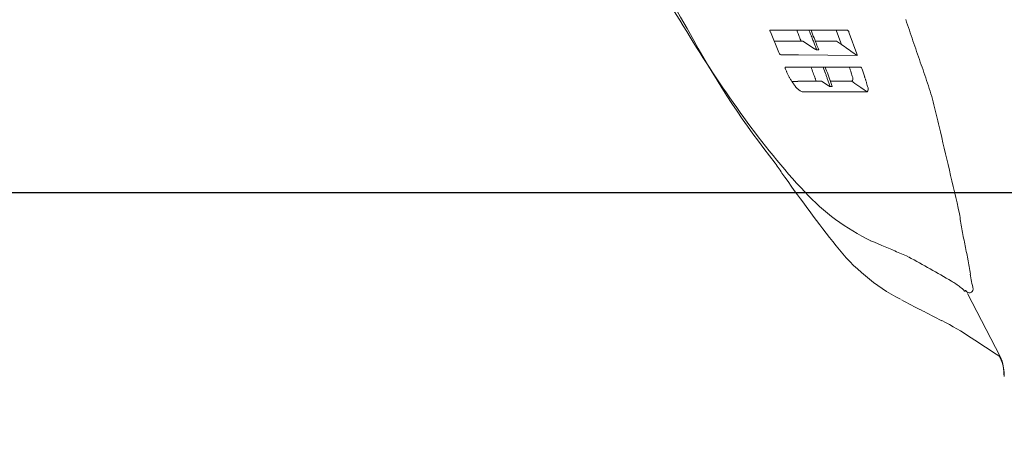
# Model space of a CAD drawing. Units: millimetres. Extents: x -175 to 3925, y -40 to 2845.
# Drawn here: x 3254 to 3434, y 920 to 995 of the extents above; entities that cross this region are included whole.
import ezdxf

# ---------------------------------------------------------------- set-up
doc = ezdxf.new("R2010")
doc.units = ezdxf.units.MM
doc.layers.get('0').update_dxf_attribs({"linetype": 'CONTINUOUS'})
doc.layers.get('Defpoints').update_dxf_attribs({"linetype": 'CONTINUOUS'})
doc.layers.add('1', color=7, linetype='CONTINUOUS')
doc.layers.add('203', color=7, linetype='CONTINUOUS')
doc.styles.get("Standard").update_dxf_attribs({"font": 'msjh_0.ttf'})
doc.dimstyles.get("Standard").update_dxf_attribs({"dimtxt": 0.18, "dimasz": 0.18, "dimexe": 0.18, "dimexo": 0.0625, "dimgap": 0.09, "dimtad": 0, "dimtih": 1, "dimtoh": 1, "dimdec": 4, "dimzin": 0, "dimdsep": 46, "dimtxsty": 'Standard', "dimcen": 0.09, "dimadec": 0, "dimazin": 0, "dimtfac": 1, "dimtdec": 4, "dimtofl": 0, "dimtmove": 0, "dimatfit": 3, "dimfxl": 0, "dimtolj": 1, "dimtzin": 0, "dimarcsym": 0})

# ---------------------------------------------------------------- blocks, each defined once
blk = doc.blocks.new('_Open30')
at = {"color": 0, "linetype": 'ByBlock', "lineweight": -2}
for p, q in [((-1, 0.2679), (0, 0)), ((0, 0), (-1, -0.2679)), ((0, 0), (-1, 0))]:
    blk.add_line(p, q, dxfattribs=at)
blk = doc.blocks.new('*D35')
at = {"color": 0, "lineweight": -2}
for p, q in [((3316.43, 1747.57), (3316.43, 1794.08)), ((3346.43, 1793.9), (3424.32, 1793.9)), ((3454.32, 583.73), (3454.32, 1794.08))]:
    blk.add_line(p, q, dxfattribs=at)
at = {"layer": 'Defpoints', "color": 0, "lineweight": 18}
for p in [(3454.32, 1793.9), (3316.43, 1747.51), (3454.32, 583.67)]:
    blk.add_point(p, dxfattribs=at)
at = {"color": 0, "lineweight": -2, "xscale": 30, "yscale": 30, "zscale": 30, "rotation": 180}
blk.add_blockref('_Open30', (3316.43, 1793.9), dxfattribs=at)
at = {"color": 0, "lineweight": -2, "xscale": 30, "yscale": 30, "zscale": 30}
blk.add_blockref('_Open30', (3454.32, 1793.9), dxfattribs=at)
at = {"color": 0, "lineweight": 15, "insert": (3385.38, 1818.45), "char_height": 28, "attachment_point": 5}
blk.add_mtext('\\A1;138', dxfattribs=at)
blk = doc.blocks.new('*D38')
at = {"color": 0, "lineweight": -2}
for p, q in [((3303.84, 1754.41), (3658.75, 1754.41)), ((3658.57, 1724.41), (3658.57, 613.67)), ((3454.38, 583.67), (3658.75, 583.67))]:
    blk.add_line(p, q, dxfattribs=at)
at = {"layer": 'Defpoints', "color": 0, "lineweight": 18}
for p in [(3303.77, 1754.41), (3454.32, 583.67), (3658.57, 583.67)]:
    blk.add_point(p, dxfattribs=at)
at = {"color": 0, "lineweight": -2, "xscale": 30, "yscale": 30, "zscale": 30}
for p, rotation in [((3658.57, 1754.41), 90), ((3658.57, 583.67), 270)]:
    blk.add_blockref('_Open30', p, dxfattribs=dict(at, rotation=rotation))
at = {"color": 0, "lineweight": 15, "insert": (3634.25, 1169.04), "char_height": 28, "attachment_point": 5, "rotation": 90}
blk.add_mtext('\\A1;1171', dxfattribs=at)
blk = doc.blocks.new('*D39')
at = {"color": 0, "lineweight": -2}
for p, q in [((3334.45, 1052.73), (3506.58, 1052.73)), ((3506.4, 993.67), (3506.4, 1022.73)), ((2639.66, 963.67), (3506.58, 963.67))]:
    blk.add_line(p, q, dxfattribs=at)
at = {"layer": 'Defpoints', "color": 0, "lineweight": 18}
for p in [(3334.38, 1052.73), (3506.4, 1052.73), (2639.6, 963.67)]:
    blk.add_point(p, dxfattribs=at)
at = {"color": 0, "lineweight": -2, "xscale": 30, "yscale": 30, "zscale": 30}
for p, rotation in [((3506.4, 1052.73), 90), ((3506.4, 963.67), 270)]:
    blk.add_blockref('_Open30', p, dxfattribs=dict(at, rotation=rotation))
at = {"color": 0, "lineweight": 15, "insert": (3481.93, 1008.2), "char_height": 28, "attachment_point": 5, "rotation": 90}
blk.add_mtext('\\A1;89', dxfattribs=at)
blk = doc.blocks.new('*D40')
at = {"color": 0, "lineweight": -2}
for p, q in [((3300.41, 1081.17), (3586.59, 1081.17)), ((3586.41, 993.67), (3586.41, 1051.17)), ((2639.66, 963.67), (3586.59, 963.67))]:
    blk.add_line(p, q, dxfattribs=at)
at = {"layer": 'Defpoints', "color": 0, "lineweight": 18}
for p in [(3300.35, 1081.17), (3586.41, 1081.17), (2639.6, 963.67)]:
    blk.add_point(p, dxfattribs=at)
at = {"color": 0, "lineweight": -2, "xscale": 30, "yscale": 30, "zscale": 30}
for p, rotation in [((3586.41, 1081.17), 90), ((3586.41, 963.67), 270)]:
    blk.add_blockref('_Open30', p, dxfattribs=dict(at, rotation=rotation))
at = {"color": 0, "lineweight": 15, "insert": (3561.86, 1022.42), "char_height": 28, "attachment_point": 5, "rotation": 90}
blk.add_mtext('\\A1;118', dxfattribs=at)

msp = doc.modelspace()

# ---------------------------------------------------------------- linework, layer by layer
at = {"layer": '1', "color": 1, "linetype": 'Continuous', "lineweight": 15}
for p, q in [((3393.87, 993.32), (3391.17, 993.32)), ((3392.74, 989.23), (3391.18, 992.98)), ((3395.55, 993.32), (3393.87, 993.32)), ((3399.29, 993.32), (3395.55, 993.32)), ((3395.98, 993.32), (3396.06, 993.12)), ((3396.06, 993.12), (3396.14, 992.92)), ((3396.14, 992.92), (3396.22, 992.72)), ((3396.22, 992.72), (3396.3, 992.52)), ((3396.3, 992.52), (3396.38, 992.32)), ((3396.38, 992.32), (3396.46, 992.12)), ((3398.22, 993.32), (3398.36, 992.96)), ((3398.36, 992.96), (3398.5, 992.6)), ((3398.5, 992.6), (3398.65, 992.24)), ((3398.59, 993.32), (3398.73, 992.96)), ((3398.73, 992.96), (3398.87, 992.6)), ((3398.87, 992.6), (3399.01, 992.24)), ((3399.29, 993.32), (3399.9, 993.32)), ((3405.26, 993.32), (3399.9, 993.32)), ((3403.15, 993.32), (3404.02, 990.99)), ((3405.57, 992.76), (3406.93, 988.97)), ((3391.87, 991.32), (3397.09, 991.32)), ((3396.46, 992.12), (3396.54, 991.92)), ((3396.54, 991.92), (3396.58, 991.8)), ((3396.58, 991.8), (3396.63, 991.68)), ((3396.63, 991.68), (3396.66, 991.61)), ((3396.66, 991.61), (3396.69, 991.54)), ((3396.69, 991.54), (3396.72, 991.46)), ((3396.72, 991.46), (3396.73, 991.43)), ((3396.73, 991.43), (3396.74, 991.41)), ((3396.74, 991.41), (3396.75, 991.38)), ((3396.75, 991.38), (3396.78, 991.32)), ((3397.1, 991.31), (3399.25, 989.92)), ((3399.01, 992.24), (3399.15, 991.88)), ((3399.23, 990.74), (3399.31, 990.54)), ((3399.31, 990.54), (3399.39, 990.33)), ((3399.38, 991.32), (3403.24, 991.32)), ((3404.12, 990.71), (3403.24, 991.32)), ((3404.12, 990.71), (3404.4, 990.51)), ((3396.31, 988.8), (3393.07, 988.82)), ((3396.31, 988.8), (3406.98, 988.7)), ((3399.39, 990.33), (3399.47, 990.13)), ((3399.47, 990.13), (3399.62, 989.73)), ((3399.62, 989.73), (3399.99, 989.73)), ((3404.4, 990.51), (3404.69, 990.3)), ((3393.93, 986.57), (3396.47, 986.57)), ((3396.47, 986.57), (3396.78, 986.57)), ((3396.78, 986.57), (3397.49, 986.57)), ((3397.49, 986.57), (3401.87, 986.57)), ((3398.59, 986.57), (3398.69, 986.31)), ((3398.69, 986.31), (3398.78, 986.05)), ((3398.78, 986.05), (3398.88, 985.79)), ((3398.88, 985.79), (3398.97, 985.54)), ((3398.97, 985.54), (3399.07, 985.28)), ((3399.07, 985.28), (3399.16, 985.02)), ((3400.81, 986.57), (3400.94, 986.22)), ((3400.94, 986.22), (3401.07, 985.86)), ((3401.07, 985.86), (3401.19, 985.51)), ((3401.19, 986.57), (3401.31, 986.22)), ((3401.31, 986.22), (3401.44, 985.86)), ((3402.46, 986.57), (3401.87, 986.57)), ((3402.46, 986.57), (3407.67, 986.57)), ((3407.96, 986.02), (3408.37, 984.76)), ((3399.16, 985.02), (3399.26, 984.76)), ((3399.26, 984.76), (3399.35, 984.5)), ((3399.35, 984.5), (3399.39, 984.4)), ((3399.39, 984.4), (3399.43, 984.29)), ((3399.43, 984.29), (3399.46, 984.19)), ((3399.46, 984.19), (3399.54, 983.98)), ((3399.86, 983.98), (3400.53, 983.98)), ((3401.72, 983.2), (3400.53, 983.98)), ((3401.55, 984.51), (3402.08, 983.01)), ((3402.11, 983.98), (3402.5, 983.98)), ((3402.5, 983.98), (3402.89, 983.98)), ((3402.89, 983.98), (3403.28, 983.98)), ((3403.28, 983.98), (3403.67, 983.98)), ((3403.67, 983.98), (3404.06, 983.98)), ((3404.06, 983.98), (3404.45, 983.98)), ((3404.45, 983.98), (3404.83, 983.98)), ((3404.83, 983.98), (3405.22, 983.98)), ((3405.22, 983.98), (3405.61, 983.98)), ((3405.61, 983.98), (3406, 983.99)), ((3406, 983.99), (3406.28, 983.79)), ((3406.28, 983.79), (3406.56, 983.6)), ((3406.56, 983.6), (3407.13, 983.21)), ((3397, 982.05), (3397.57, 982.05)), ((3397.57, 982.05), (3398.15, 982.05)), ((3398.15, 982.05), (3398.73, 982.05)), ((3401.55, 982.05), (3403.21, 982.05)), ((3402.44, 983.01), (3402.08, 983.01)), ((3403.21, 982.05), (3404.87, 982.05)), ((3404.87, 982.05), (3406.53, 982.05)), ((3406.53, 982.05), (3408.19, 982.05)), ((3407.13, 983.21), (3407.69, 982.83)), ((3407.69, 982.83), (3408.25, 982.44)), ((3408.19, 982.05), (3408.81, 982.05)), ((3408.25, 982.44), (3408.81, 982.05)), ((3392.06, 969.03), (3392.24, 968.78)), ((3392.24, 968.78), (3392.41, 968.52)), ((3392.41, 968.52), (3392.59, 968.26)), ((3392.59, 968.26), (3392.77, 968.01)), ((3392.77, 968.01), (3392.94, 967.75)), ((3392.94, 967.75), (3393.12, 967.49)), ((3393.12, 967.49), (3393.3, 967.24)), ((3393.3, 967.24), (3393.48, 966.98)), ((3393.48, 966.98), (3393.66, 966.73)), ((3393.66, 966.73), (3393.84, 966.47)), ((3409.46, 954.9), (3410.15, 954.62)), ((3410.15, 954.62), (3410.83, 954.33)), ((3410.83, 954.33), (3411.51, 954.04)), ((3427.11, 945.25), (3433.06, 933.78))]:
    msp.add_line(p, q, dxfattribs=at)
for centre, radius, start, end in [((2993.08, 761.19), 447.6, 31.0478, 36.009), ((3107.93, 841.56), 308.2, 29.1001, 36.3714), ((4262.58, 1281.61), 893.85, 198.68705, 198.94893), ((3391.18, 993.23), 0.0918, 100.4479, 202.1057), ((3386.46, 991.31), 5, 19.5239, 22.1057), ((3405.04, 992.94), 0.438, 17.2151, 58.8658), ((3410.07, 994.5), 4.83, 197.2151, 201.1664), ((3598.94, 1129.92), 261.67, 211.7988, 215.6545), ((3521.13, 1070.6), 164.24, 208.8107, 218.1982), ((3269.47, 940.99), 138.97, 21.311, 21.6446), ((3214.63, 919.59), 197.84, 21.0767, 21.311), ((3284.02, 946.55), 123.74, 20.9554, 21.4906), ((4075.54, 1249.68), 723.84, 200.9554, 201.04689), ((3409.56, 992.85), 5.84, 198.5479, 201.4505), ((4024.62, 1199.91), 642.26, 198.94893, 199.31345), ((3396.82, 991.19), 4.52, 205.6367, 209.1344), ((3393.18, 989.16), 0.361, 209.1344, 250.9683), ((3403.34, 996.58), 7.82, 238.4147, 239.4022), ((3401.3, 993.13), 3.81, 239.4022, 241.4276), ((3399.78, 990.32), 0.614, 241.4276, 248.4919), ((3399.74, 990.22), 0.503, 248.4919, 257.1116), ((3473.62, 1086.84), 118.62, 234.4704, 235.1468), ((3613.44, 1287.61), 363.29, 235.1468, 235.3676), ((3407.54, 989.17), 0.642, 197.8886, 213.0148), ((3406.93, 988.77), 0.0921, 307.4705, 33.0148), ((3102.25, 876.66), 335.11, 18.6148, 19.3134), ((3393.97, 986.49), 0.0914, 114.8542, 170.2889), ((3394.14, 986.46), 0.27, 170.2889, 190.4823), ((3394.46, 986.52), 0.592, 190.4823, 198.9996), ((3391.05, 985.34), 3.02, 17.3259, 18.9996), ((3410.21, 992.93), 17.61, 202.5049, 204.216), ((3419.43, 997.07), 27.71, 204.216, 205.3032), ((3402.58, 989.1), 9.07, 205.3032, 208.6256), ((3194.55, 910.15), 219.96, 19.8965, 20.0343), ((3255.11, 932.99), 155.59, 19.3149, 19.8682), ((3432.42, 994.72), 28.05, 196.8871, 197.991), ((3391.03, 981.28), 15.47, 15.9896, 17.991), ((3415.01, 988.15), 9.47, 195.9896, 201.4248), ((3407.45, 986.21), 0.42, 15.6135, 58.1106), ((3412.22, 987.54), 4.53, 195.6135, 199.7523), ((3408.93, 992.57), 16.31, 208.6256, 210.4735), ((3401.11, 987.97), 7.23, 210.4735, 214.637), ((3396.87, 943.28), 40.7, 91.7257, 92.4899), ((3406.98, 992.02), 14.37, 214.637, 216.734), ((3382.44, 973.71), 16.25, 34.8739, 36.734), ((3396.76, 946.96), 37.01, 90.8853, 91.7257), ((3395.47, 1030.33), 46.36, 270.8853, 271.5561), ((3397.48, 956.25), 27.74, 90.4349, 91.5561), ((3397.58, 943.3), 40.69, 89.6705, 90.4349), ((3396.15, 694.17), 289.83, 89.5632, 89.6705), ((3399.31, 1109.3), 125.32, 269.5632, 269.8114), ((3399.33, 1115.27), 131.29, 269.8114, 270.0483), ((3399.15, 1331.91), 347.93, 270.0483, 270.1377), ((3400.56, 743.97), 240.01, 90.0081, 90.1377), ((3323.77, 956.92), 82.53, 19.5293, 19.8965), ((3572.56, 1044.25), 180.79, 199.3149, 199.7911), ((3405.61, 984.46), 0.615, 309.0732, 21.4248), ((3429.18, 991.41), 21.85, 197.7053, 199.1879), ((3402.61, 982.16), 6.29, 14.0375, 19.1879), ((3416.34, 985.59), 7.87, 194.0375, 200.7192), ((3369.93, 966.82), 52.66, 14.1728, 18.6148), ((3397.45, 984.17), 2.05, 214.8739, 229.5542), ((3400.03, 987.2), 6.02, 229.5542, 234.5259), ((3397.65, 983.86), 1.93, 234.5259, 249.9882), ((3398.72, 936.15), 45.9, 89.2642, 89.987), ((3399.45, 992.99), 10.94, 269.2642, 272.2973), ((3400.49, 998.36), 16.31, 267.8884, 270.8042), ((3401.54, 923.79), 58.26, 89.9878, 90.8042), ((3391.51, 966.69), 19.42, 57.6668, 58.2776), ((3402.22, 983.6), 0.603, 237.6668, 257.1349), ((3408.32, 982.56), 0.705, 314.5503, 20.7192), ((3212.88, 927.16), 214.64, 13.0824, 14.1728), ((3499.11, 1058.31), 138.81, 215.6545, 222.9155), ((13443.19, 3304.52), 10288.27, 193.082442, 193.127949), ((9422.89, 2366.9), 6160.08, 193.127949, 193.203953), ((3647.6, 1145.74), 310.7, 215.2397, 218.1145), ((3427.54, 991.76), 41.08, 222.9155, 233.4323), ((3426.15, 989.89), 38.75, 233.4323, 244.577), ((3454.31, 962.79), 28.8, 185.9061, 188.688), ((3472.42, 965.56), 47.12, 188.688, 190.3886), ((3494.94, 969.69), 70.02, 190.3886, 191.5346), ((5008.69, 1278.61), 1614.97, 191.53458, 191.58426), ((3431.75, 976.41), 36.35, 218.1145, 242.3253), ((3277.09, 635.46), 345.78, 66.6953, 67.1239), ((3974.97, 2255.56), 1418.24, 246.69529, 246.79979), ((3295.84, 927.51), 133.5, 10.9833, 11.5843), ((3335.33, 935.17), 93.27, 10.1231, 10.9833), ((3145.25, 458.53), 562.99, 60.7541, 61.2114), ((3181.93, 907.78), 249.1, 9.4795, 10.1231), ((3335.14, 797.66), 174.32, 59.2771, 60.7541), ((3414.55, 931.28), 18.88, 56.4169, 59.2771), ((3523.27, 964.78), 96.97, 189.4795, 191.1326), ((3419.67, 938.98), 9.64, 50.8161, 56.4169), ((3416.4, 934.97), 14.81, 46.575, 50.8161), ((3426.65, 945.81), 0.106, 226.575, 24.7902), ((3427.46, 946.07), 0.67, 207.1261, 282.781), ((3427.46, 946.07), 0.67, 282.781, 358.439), ((3642.24, 1376.35), 488.3, 242.2733, 242.7599), ((3795.91, 1674.85), 824.04, 242.7599, 243.04826), ((3397.88, 892.04), 54.16, 56.4804, 63.0483), ((3665.44, 1295.98), 430.36, 236.4804, 237.3078), ((3426.99, 930.49), 6.79, 14.7862, 30.6973), ((3428.29, 931.34), 5.36, 7.1514, 27.0411), ((3426.9, 930.47), 6.89, 359.0932, 14.7862), ((3351.52, 921.71), 82.72, 5.8497, 7.1514)]:
    msp.add_arc(centre, radius, start, end, dxfattribs=at)
at = {"layer": '203', "color": 2, "linetype": 'Continuous', "lineweight": 15}
msp.add_line((2639.6, 963.67), (3526.4, 963.67), dxfattribs=at)

# ---------------------------------------------------------------- dimensions: what is measured, and where the dimension line sits
at = {"lineweight": 15}
dim = msp.add_linear_dim(base=(3454.32, 1793.9), p1=(3316.43, 1747.51), p2=(3454.32, 583.67), dimstyle='Standard', override={"dimtxt": 28, "dimasz": 30, "dimgap": 10, "dimtad": 3, "dimdec": 0, "dimblk1": 'Open30', "dimblk2": 'Open30', "dimsah": 1}, dxfattribs=at)
dim.commit()
dim.dimension.update_dxf_attribs({"geometry": '*D35', "text_midpoint": (3385.38, 1818.45)})
for base, p1, p2, picture, middle in [((3658.57, 583.67), (3303.77, 1754.41), (3454.32, 583.67), '*D38', (3634.25, 1169.04)), ((3586.4064, 1081.1704), (2639.5965, 963.6652), (3300.3456, 1081.1704), '*D40', (3561.855, 1022.4178)), ((3506.4, 1052.73), (2639.6, 963.67), (3334.38, 1052.73), '*D39', (3481.93, 1008.2))]:
    dim = msp.add_linear_dim(base=base, p1=p1, p2=p2, angle=90, dimstyle='Standard', override={"dimtxt": 28, "dimasz": 30, "dimgap": 10, "dimtad": 3, "dimtih": 0, "dimdec": 0, "dimblk1": 'Open30', "dimblk2": 'Open30', "dimsah": 1, "dimtofl": 1}, dxfattribs=at)
    dim.commit()
    dim.dimension.update_dxf_attribs({"geometry": picture, "text_midpoint": middle})

doc.saveas('drawing.dxf')
